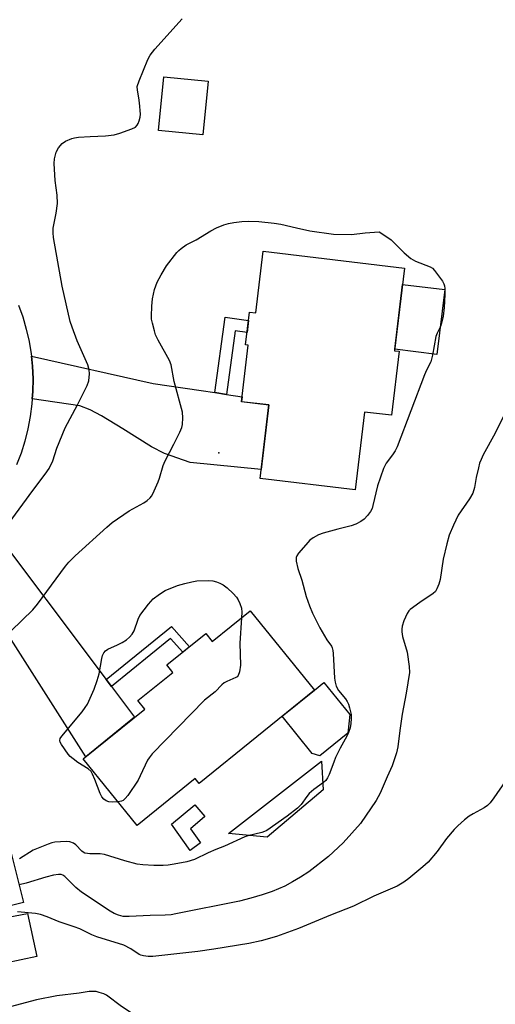
# Model space of a CAD drawing. Units: inches. Extents: x 1195769 to 1201769, y 529457 to 533457.
# Drawn here: x 1196643 to 1196781, y 531007 to 531291 of the extents above; entities that cross this region are included whole.
import ezdxf

# ---------------------------------------------------------------- set-up
doc = ezdxf.new("R2010")
doc.units = ezdxf.units.IN
doc.header["$MEASUREMENT"] = 0
for name, color, linetype in [('BLDG-Footprint', 5, 'Continuous'), ('CULTRL-Pad', 6, 'Continuous'), ('ELEV-Spot Elevation', 7, 'Continuous'), ('TRANS-Driveway', 251, 'Continuous'), ('TRANS-Non Street Sidewalk', 7, 'Continuous'), ('TRANS-Street Sidewalk', 7, 'Continuous'), ('Undefined', 1, 'Continuous')]:
    doc.layers.add(name, color=color, linetype=linetype)

msp = doc.modelspace()

# ---------------------------------------------------------------- linework, layer by layer
at = {"layer": 'BLDG-Footprint'}
for points, elevation in [([(1196697.98, 531273.3), (1196696.41, 531257.81), (1196683.57, 531259.11), (1196685.15, 531274.61)], 322.59), ([(1196754.69, 531219.29), (1196751.83, 531195.51), (1196753.16, 531195.35), (1196750.94, 531176.86), (1196743.18, 531177.79), (1196740.47, 531155.3), (1196712.95, 531158.6), (1196715.51, 531179.83), (1196707.59, 531180.78), (1196709.56, 531197.09), (1196708.75, 531197.18), (1196709.89, 531206.64), (1196711.7, 531206.42), (1196713.84, 531224.2)], 324.98), ([(1196710.09, 531120.41), (1196728.66, 531097.46), (1196695.35, 531070.5), (1196694.2, 531071.92), (1196677.44, 531058.36), (1196661.84, 531077.63), (1196679.61, 531092.01), (1196677.66, 531094.43), (1196687.73, 531102.59), (1196686, 531104.73), (1196697.26, 531113.84), (1196699.12, 531111.54)], 326.21), ([(1196637.98, 531062.36), (1196644.57, 531036.15), (1196623.48, 531030.84), (1196623.89, 531029.22), (1196617.56, 531027.62), (1196619.73, 531019.02), (1196601.87, 531014.52), (1196599.69, 531023.21), (1196583.3, 531019.08), (1196580.1, 531031.8), (1196566.16, 531028.29), (1196562.19, 531044.07), (1196576.77, 531047.74), (1196576.19, 531050.03), (1196588.56, 531053.14), (1196588.1, 531054.98), (1196600.85, 531058.19), (1196601.47, 531055.72), (1196617.04, 531059.63), (1196617.64, 531057.24)], 322.04)]:
    msp.add_lwpolyline(points, close=True, dxfattribs=dict(at, elevation=elevation))
at = {"layer": 'CULTRL-Pad'}
for points in [[(1196766.34, 531213.15), (1196764.09, 531194.44), (1196751.88, 531195.9), (1196754.13, 531214.61)], [(1196738.37, 531085.06), (1196730.26, 531078.49), (1196728.01, 531079.21), (1196719.34, 531089.92), (1196728.66, 531097.46), (1196731.37, 531099.65), (1196738.87, 531090.39)], [(1196731.19, 531068.67), (1196714.97, 531054.97), (1196703.78, 531056.06), (1196730.69, 531076.91)], [(1196648.46, 531020.57), (1196639.36, 531018.61), (1196637.12, 531018.12), (1196624.58, 531015.42), (1196623.24, 531019.46), (1196619.73, 531019.02), (1196617.56, 531027.62), (1196645.76, 531032.93)]]:
    msp.add_lwpolyline(points, close=True, dxfattribs=at)
at = {"layer": 'ELEV-Spot Elevation'}
msp.add_point((1196701.05, 531166.02, 324.42), dxfattribs=at)
at = {"layer": 'TRANS-Driveway'}
for points in [[(1196699.88, 531183.4), (1196703.26, 531182.89), (1196707.77, 531182.22), (1196707.59, 531180.79), (1196715.51, 531179.83), (1196713.26, 531161.17), (1196692.71, 531163.22), (1196685.36, 531165.79), (1196681.55, 531167.76), (1196673.24, 531172.96), (1196667.12, 531176.71), (1196663.82, 531178.47), (1196660.88, 531179.58), (1196647.12, 531181.61), (1196647.27, 531183.73), (1196647.32, 531187.37), (1196647.15, 531191), (1196646.85, 531193.93), (1196682.04, 531186.06), (1196695.94, 531183.99)], [(1196668.48, 531100.5), (1196669.99, 531098.5), (1196676.67, 531089.63), (1196662.58, 531078.23), (1196624.03, 531138.59), (1196625.92, 531140.08), (1196628.53, 531142.4), (1196631.01, 531144.86), (1196633.22, 531147.34)]]:
    msp.add_lwpolyline(points, close=True, dxfattribs=at)
at = {"layer": 'TRANS-Non Street Sidewalk'}
for points in [[(1196703.26, 531182.89), (1196699.88, 531183.4), (1196702.82, 531205.15), (1196709.59, 531204.18), (1196709.18, 531200.79), (1196705.75, 531201.28)], [(1196669.99, 531098.5), (1196668.48, 531100.5), (1196687.39, 531115.81), (1196692.53, 531110.02), (1196690.58, 531108.44), (1196687.1, 531112.36)], [(1196695.75, 531053.33), (1196692.79, 531051.2), (1196687.38, 531058.72), (1196694.09, 531064.39), (1196696.98, 531060.96), (1196692.8, 531057.43)]]:
    msp.add_lwpolyline(points, close=True, dxfattribs=at)
at = {"layer": 'TRANS-Street Sidewalk'}
msp.add_lwpolyline([(1196643.16, 531208.67), (1196644.37, 531205.24), (1196645.38, 531201.75), (1196646.18, 531198.2), (1196646.77, 531194.61), (1196646.85, 531193.93), (1196647.15, 531191), (1196647.32, 531187.37), (1196647.27, 531183.73), (1196647.12, 531181.61), (1196647.01, 531180.11), (1196646.53, 531176.51), (1196645.85, 531172.94), (1196644.96, 531169.41), (1196643.86, 531165.95), (1196642.56, 531162.55)], dxfattribs=at)
at = {"layer": 'Undefined'}
for points, elevation in [([(1196640.41, 531145.8), (1196647.22, 531155.09), (1196650.81, 531159.84), (1196651.95, 531161.49), (1196653.02, 531163.71), (1196654.2, 531167.31), (1196656.57, 531173.23), (1196660.22, 531179.89), (1196662.99, 531185.42), (1196663.41, 531186.81), (1196663.66, 531188.8), (1196663.55, 531189.95), (1196663.16, 531191.38), (1196660.11, 531198.31), (1196658.6, 531202.32), (1196658.1, 531203.94), (1196655.79, 531214.1), (1196653.2, 531228.18), (1196653.11, 531229.56), (1196653.15, 531230.91), (1196654.03, 531235.24), (1196654.42, 531238.03), (1196654.33, 531240.39), (1196653.76, 531244.65), (1196653.47, 531249.54), (1196653.56, 531250.94), (1196654.03, 531252.81), (1196654.67, 531254.05), (1196655.77, 531255.37), (1196656.69, 531256.01), (1196658.5, 531256.8), (1196659.32, 531257.02), (1196660.44, 531257.16), (1196663.86, 531257.38), (1196668.26, 531257.53), (1196670.75, 531257.85), (1196672.39, 531258.32), (1196675.91, 531259.57), (1196676.9, 531260.08), (1196677.46, 531260.62), (1196677.75, 531261.08), (1196678.05, 531261.87), (1196678.31, 531262.99), (1196678.4, 531263.85), (1196678.14, 531267.08), (1196677.94, 531268.54), (1196677.49, 531270.7), (1196677.47, 531271.77), (1196677.98, 531273.4), (1196680.5, 531279.61), (1196681.21, 531280.81), (1196682.56, 531282.54), (1196690.41, 531291.33)], 322), ([(1196640.98, 531114.56), (1196647.31, 531120.7), (1196648.62, 531122.3), (1196656.72, 531133.28), (1196657.65, 531134.4), (1196659.47, 531136.23), (1196668.64, 531144.57), (1196670.21, 531145.91), (1196675.12, 531149.3), (1196679.36, 531151.53), (1196680.3, 531152.23), (1196681.16, 531153.02), (1196681.53, 531153.46), (1196681.98, 531154.19), (1196683.49, 531157.63), (1196683.89, 531158.68), (1196684.98, 531162.3), (1196685.49, 531163.66), (1196688.06, 531168.5), (1196689.79, 531171.97), (1196690.36, 531173.33), (1196690.54, 531174.15), (1196690.62, 531176.09), (1196690.49, 531177.76), (1196688.11, 531186.61), (1196687.24, 531191.43), (1196686.73, 531192.7), (1196683.51, 531198.55), (1196682.76, 531200.1), (1196682.4, 531201.2), (1196681.83, 531203.45), (1196681.61, 531204.59), (1196681.54, 531205.46), (1196681.68, 531208.41), (1196681.88, 531210.45), (1196682.45, 531213.18), (1196683.21, 531215.34), (1196684.32, 531217.45), (1196685.88, 531219.98), (1196688.89, 531223.83), (1196689.47, 531224.46), (1196690.14, 531225.04), (1196691.62, 531226.04), (1196694.48, 531227.51), (1196698.68, 531230.08), (1196700.34, 531230.97), (1196702.44, 531231.82), (1196703.78, 531232.22), (1196705.41, 531232.57), (1196707.66, 531232.81), (1196709.66, 531232.91), (1196712.64, 531232.86), (1196716.99, 531232.38), (1196718.99, 531232.05), (1196723.44, 531230.96), (1196727.32, 531230.16), (1196734.14, 531229.13), (1196739.42, 531229.03), (1196743.33, 531229.54), (1196747.35, 531229.8), (1196749.89, 531228.23), (1196750.85, 531227.53), (1196754.61, 531223.8), (1196756.56, 531222.09), (1196757.84, 531221.39), (1196762.09, 531219.76), (1196762.78, 531219.3), (1196763.38, 531218.66), (1196765.69, 531215.56), (1196766.12, 531214.81), (1196766.29, 531214.28), (1196766.38, 531213.44), (1196766.36, 531211.69), (1196766.14, 531207.96), (1196765.86, 531205.44), (1196765.53, 531203.81), (1196765.12, 531202.49), (1196764.17, 531200.61), (1196763.8, 531199.6), (1196762.8, 531194.18), (1196762.29, 531192.27), (1196761.1, 531189.9), (1196760.51, 531188.53), (1196752.61, 531167.72), (1196752.03, 531166.62), (1196751.28, 531165.46), (1196749.39, 531163.04), (1196748.64, 531161.52), (1196746.85, 531156.52), (1196745.57, 531150.75), (1196745.33, 531149.95), (1196744.91, 531149.05), (1196744.05, 531147.91), (1196743.04, 531146.88), (1196742.11, 531146.21), (1196740.59, 531145.39), (1196739.26, 531144.92), (1196735.41, 531144), (1196731.18, 531142.8), (1196729.82, 531142.28), (1196728.27, 531141.45), (1196727.34, 531140.77), (1196726.14, 531139.47), (1196724.05, 531136.98), (1196723.58, 531136.28), (1196723.38, 531135.78), (1196723.38, 531134.75), (1196723.89, 531132.57), (1196725.03, 531129.22), (1196726.29, 531124.49), (1196727.2, 531121.81), (1196728.15, 531119.72), (1196730.21, 531115.51), (1196732.27, 531112.03), (1196733.63, 531110.14), (1196733.83, 531109.72), (1196734.01, 531108.91), (1196734.09, 531108.05), (1196734.45, 531100.93), (1196734.62, 531099.77), (1196734.92, 531098.65), (1196735.59, 531097.41), (1196737.68, 531094.91), (1196738.17, 531094.18), (1196738.5, 531093.43), (1196738.83, 531092.37), (1196739.25, 531090.47), (1196739.32, 531089.28), (1196739.22, 531087.79), (1196738.97, 531086.62), (1196738.53, 531085.19), (1196738.07, 531084.13), (1196736.12, 531080.69), (1196734.8, 531078.04), (1196734.23, 531076.69), (1196732.94, 531073.14), (1196732.46, 531072.1), (1196731.95, 531071.39), (1196731.33, 531070.8), (1196728.51, 531068.78), (1196727.15, 531067.62), (1196726.43, 531066.75), (1196724.83, 531064.45), (1196723.8, 531063.37), (1196720.77, 531061.11), (1196714.91, 531056.96), (1196714.24, 531056.63), (1196713.46, 531056.35), (1196709.38, 531055.41), (1196708.57, 531055.15), (1196702.63, 531052.36), (1196700.13, 531051.43), (1196697.97, 531050.52), (1196693.99, 531048.6), (1196691.83, 531047.91), (1196688.11, 531047.18), (1196686.36, 531046.91), (1196684.96, 531046.79), (1196682.21, 531046.8), (1196679.08, 531047), (1196677.39, 531047.19), (1196673.83, 531048.14), (1196667.94, 531050.03), (1196666.77, 531050.16), (1196663.79, 531050.18), (1196663.03, 531050.26), (1196662.31, 531050.43), (1196661.84, 531050.66), (1196661.39, 531051), (1196659.67, 531052.75), (1196659.04, 531053.24), (1196658.01, 531053.66), (1196656.86, 531053.75), (1196653.62, 531053.55), (1196652.76, 531053.38), (1196651.67, 531053.02), (1196647.38, 531051.25), (1196643.44, 531048.71)], 324), ([(1196784.21, 531178.29), (1196780.94, 531171.66), (1196777.47, 531165.43), (1196776.82, 531164.12), (1196776.43, 531163.06), (1196776.06, 531161.66), (1196775.42, 531158.84), (1196774.95, 531156.03), (1196774.44, 531154.34), (1196773.51, 531152.75), (1196770.19, 531148.01), (1196768.85, 531145.15), (1196767.64, 531142.21), (1196766.93, 531139.69), (1196765.91, 531135.33), (1196765, 531129.47), (1196764.58, 531128.06), (1196764.05, 531126.7), (1196763.62, 531125.97), (1196763, 531125.39), (1196759.12, 531122.78), (1196756.35, 531120.73), (1196755.97, 531120.33), (1196755.51, 531119.62), (1196754.55, 531117.53), (1196754, 531115.92), (1196753.89, 531115.11), (1196753.92, 531114.34), (1196754.17, 531112.98), (1196755.43, 531108.42), (1196756.05, 531104.33), (1196756.16, 531102.6), (1196755.22, 531096.55), (1196753.99, 531090.53), (1196753.31, 531085.82), (1196752.73, 531081.08), (1196752.37, 531079.39), (1196751.15, 531075.62), (1196749.66, 531072.41), (1196747.63, 531067.67), (1196746.56, 531065.63), (1196742.03, 531058.97), (1196736.96, 531053.35), (1196732.76, 531049.47), (1196727.02, 531045.04), (1196724.61, 531043.41), (1196722.36, 531042.11), (1196720.08, 531040.85), (1196718.3, 531040.06), (1196716.48, 531039.36), (1196713.55, 531038.4), (1196710.26, 531037.39), (1196706.96, 531036.5), (1196688.64, 531032.82), (1196687.25, 531032.6), (1196685.53, 531032.47), (1196681.19, 531032.41), (1196675.14, 531032.05), (1196673.4, 531032.13), (1196672.04, 531032.44), (1196670.81, 531032.96), (1196669.58, 531033.65), (1196661.29, 531039.16), (1196659.73, 531040.43), (1196656.55, 531043.63), (1196655.9, 531044.07), (1196655.43, 531044.23), (1196654.64, 531044.27), (1196653.27, 531044.01), (1196651.06, 531043.42), (1196645.36, 531041.7), (1196643.3, 531041.2)], 322), ([(1196671.87, 531065.24), (1196670.35, 531065.13), (1196669.23, 531065.18), (1196668.43, 531065.46), (1196667.77, 531065.98), (1196667.21, 531066.64), (1196666.7, 531067.57), (1196665.2, 531071.69), (1196664.51, 531073.24), (1196664.09, 531073.95), (1196663.27, 531074.72), (1196660.28, 531076.59), (1196658.91, 531077.6), (1196658.06, 531078.34), (1196657.49, 531078.99), (1196655.53, 531081.77), (1196655.17, 531082.48), (1196655.09, 531082.91), (1196655.21, 531083.52), (1196655.64, 531084.19), (1196661.52, 531091.24), (1196662.43, 531092.41), (1196663.05, 531093.42), (1196665.03, 531097.78), (1196665.91, 531100.24), (1196666.46, 531102.18), (1196667.19, 531106.58), (1196667.43, 531107.43), (1196667.78, 531108.22), (1196668.29, 531108.84), (1196668.93, 531109.32), (1196671.77, 531110.52), (1196673.11, 531111.2), (1196674.38, 531111.98), (1196675.24, 531112.75), (1196675.94, 531113.65), (1196676.54, 531114.63), (1196677.73, 531117.93), (1196678.21, 531118.98), (1196680.66, 531122.33), (1196682.02, 531123.86), (1196683.85, 531125.2), (1196685.55, 531126.23), (1196689.09, 531127.65), (1196691.16, 531128.31), (1196693.24, 531128.77), (1196694.69, 531129.01), (1196698.17, 531129.17), (1196699.29, 531129.05), (1196700.37, 531128.79), (1196701.37, 531128.38), (1196702.32, 531127.86), (1196703.45, 531127), (1196705.16, 531125.36), (1196706.17, 531124.29), (1196706.66, 531123.58), (1196707.13, 531122.52), (1196707.55, 531121.12), (1196707.64, 531119.95), (1196707.56, 531118.37)], 326), ([(1196707.56, 531118.37), (1196707.06, 531111), (1196707.27, 531104.72), (1196706.98, 531102.72), (1196706.62, 531101.7), (1196706.31, 531101.34), (1196705.92, 531101.08), (1196703.31, 531099.98), (1196702.55, 531099.55), (1196701.92, 531099.02), (1196699.99, 531097.02), (1196696.85, 531094.62), (1196681.81, 531079.04), (1196680.85, 531077.93), (1196680.38, 531077.2), (1196678.34, 531072.75), (1196677.67, 531071.46), (1196674.69, 531067.06), (1196673.99, 531066.14), (1196673.37, 531065.61), (1196672.88, 531065.42), (1196671.87, 531065.24)], 326), ([(1196783.78, 531071.13), (1196780.53, 531066.32), (1196779.48, 531064.94), (1196778.65, 531064.17), (1196777.74, 531063.49), (1196774.52, 531061.74), (1196773.42, 531061.04), (1196772.08, 531059.98), (1196770.11, 531058.25), (1196769.1, 531057.22), (1196766.87, 531054.59), (1196764.17, 531050.89), (1196761.52, 531047.81), (1196760.02, 531046.42), (1196755.92, 531043.04), (1196754.53, 531042.02), (1196752.58, 531040.87), (1196745.79, 531037.93), (1196739.94, 531035.04), (1196733.35, 531032.44), (1196724.05, 531028.59), (1196717.68, 531026.3), (1196713.27, 531025.04), (1196709.75, 531024.31), (1196699.54, 531022.63), (1196694.92, 531021.97), (1196681.95, 531020.55), (1196680.6, 531020.53), (1196679.27, 531020.72), (1196678.51, 531020.93), (1196678.01, 531021.16), (1196675.6, 531022.79), (1196673.58, 531023.81), (1196665.76, 531026.2), (1196664.29, 531026.81), (1196660.88, 531028.52), (1196659.23, 531029.13), (1196654.85, 531030.56), (1196651.44, 531031.99), (1196649.45, 531032.64), (1196648.01, 531032.98), (1196642.88, 531033.43)], 320), ([(1196682.68, 531000), (1196678.9, 531002.19), (1196672.85, 531006.13), (1196668.52, 531009.36), (1196667.75, 531009.74), (1196666.42, 531010.19), (1196665.6, 531010.39), (1196664.62, 531010.46), (1196663.55, 531010.39), (1196660.63, 531009.97), (1196654.2, 531009.22), (1196648.35, 531008.07), (1196640.68, 531006.04), (1196635.43, 531004.31), (1196632.19, 531003.33), (1196628.17, 531002.47), (1196621.82, 531001.29), (1196616.61, 531000)], 318)]:
    msp.add_lwpolyline(points, dxfattribs=dict(at, elevation=elevation))

doc.saveas('drawing.dxf')
